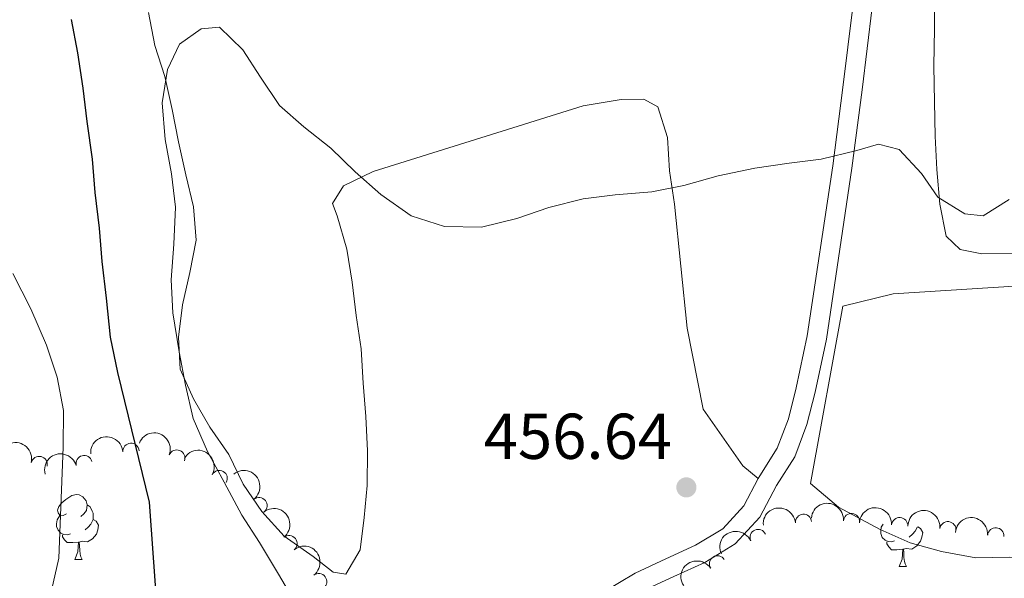
# Model space of a CAD drawing. Units: metres. Extents: x 634371 to 638884, y 708724 to 711781.
# Drawn here: x 637101 to 637253, y 709661 to 709747 of the extents above; entities that cross this region are included whole.
import ezdxf

# ---------------------------------------------------------------- set-up
doc = ezdxf.new("R2010")
doc.units = ezdxf.units.M
doc.header["$MEASUREMENT"] = 0
doc.linetypes.add('DGN Style 3', pattern=[69.24730618715598, 49.46236156225427, -19.78494462490171])
for name, color, linetype, lineweight in [('Carátula', 7, 'Continuous', 5), ('Elementos auxiliares', 7, 'Continuous', 5), ('Entidades rústicas y varios', 7, 'Continuous', 5), ('Relieve y altimetría', 7, 'Continuous', 5), ('Textos de rotulación', 7, 'Continuous', 5), ('Viales y ferrocarril', 7, 'Continuous', 5)]:
    doc.layers.add(name, color=color, linetype=linetype, lineweight=lineweight)
doc.styles.add('Style-arial', font='arial.shx', dxfattribs={"bigfont": 'arialbig.shx'})

# ---------------------------------------------------------------- blocks, each defined once
blk = doc.blocks.new('5PATER')
at = {"layer": 'Relieve y altimetría', "linetype": 'Continuous', "lineweight": 5}
h = blk.add_hatch(color=250, dxfattribs=at)
edge = h.paths.add_edge_path()
edge.add_ellipse((0, 0), major_axis=(-1.095731442945027, -1.110710700472634), ratio=0.9994222409660319, start_angle=0, end_angle=360)

msp = doc.modelspace()

# ---------------------------------------------------------------- linework, layer by layer
at = {"layer": 'Carátula', "color": 7, "linetype": 'Continuous', "lineweight": 5}
msp.add_3dface([(634429.52, 708724.0800000001), (638883.6499999999, 708811.78), (638825.19, 711781.22), (634371.05, 711693.52)], dxfattribs=at)
at = {"layer": 'Elementos auxiliares', "color": 250, "linetype": 'Continuous', "lineweight": 5}
msp.add_3dface([(635294.99, 709135.04), (635250.02, 711448.4199999999), (638671.5800000001, 711515.78), (638717.6799999999, 709202.4299999999)], dxfattribs=at)
at = {"layer": 'Entidades rústicas y varios', "color": 92, "linetype": 'Continuous', "lineweight": 5}
for p, q in [((637109.6000000001, 709663.49), (637110.73, 709663.49)), ((637237.23, 709662.3900000001), (637238.3500000001, 709662.3900000001))]:
    msp.add_line(p, q, dxfattribs=at)
at = {"layer": 'Entidades rústicas y varios', "color": 92, "linetype": 'Continuous', "lineweight": 5, "flags": 128}
for points in [[(637108.3, 709670.55), (637107.77, 709670.29), (637107.24, 709670.3400000001), (637106.98, 709670.71), (637106.9199999999, 709671.1400000001), (637107.0800000001, 709671.6599999999), (637107.56, 709672.25), (637108.2, 709672.78), (637109.1000000001, 709673.3700000001), (637109.8400000001, 709673.53), (637110.27, 709673.47), (637110.8, 709673.1599999999), (637111.3300000001, 709672.5700000001), (637111.49, 709671.9299999999), (637111.3800000001, 709671.0800000001), (637110.95, 709670.55), (637110.53, 709670.1300000001)], [(637111.49, 709671.9299999999), (637111.96, 709671.6200000001), (637112.28, 709670.98), (637112.44, 709670.6599999999), (637112.44, 709670.0800000001), (637112.44, 709669.6499999999), (637112.0700000001, 709668.96), (637111.6499999999, 709668.48), (637111.1699999999, 709668.06)], [(637108.8899999999, 709667.47), (637108.46, 709667.31), (637107.8800000001, 709667.3700000001), (637107.3999999999, 709667.5800000001), (637106.98, 709668.01), (637106.76, 709668.5900000001), (637106.76, 709669.01), (637106.8200000001, 709669.6000000001), (637107.24, 709670.29)], [(637112.44, 709669.6499999999), (637112.8899999999, 709669.3999999999), (637113.24, 709668.79), (637113.1300000001, 709668.06), (637112.9199999999, 709667.4199999999), (637112.3300000001, 709666.6799999999), (637111.54, 709666.2), (637110.69, 709666.31), (637110.26, 709666.1799999999)], [(637236.51, 709666.3700000001), (637236.0900000001, 709666.21), (637235.5, 709666.27), (637235.03, 709666.48), (637234.6000000001, 709666.8999999999), (637234.3899999999, 709667.49), (637234.3899999999, 709667.9099999999), (637234.44, 709668.49), (637234.73, 709668.96)], [(637240.1000000001, 709668.53), (637240.52, 709668.3), (637240.8600000001, 709667.6799999999), (637240.75, 709666.96), (637240.54, 709666.3200000001), (637239.96, 709665.5800000001), (637239.1599999999, 709665.1000000001), (637238.31, 709665.2), (637237.8800000001, 709665.0700000001)], [(637240.05, 709668.53), (637239.69, 709667.8600000001), (637239.27, 709667.3800000001), (637238.79, 709666.96)], [(637110.1499999999, 709666.1799999999), (637109.26, 709666.0900000001), (637108.4099999999, 709666.0900000001), (637107.99, 709666.52), (637107.6699999999, 709667), (637107.6699999999, 709667.31)], [(637109.6000000001, 709663.49), (637110.04, 709664.6499999999), (637110.1499999999, 709666.1799999999), (637110.26, 709666.1799999999), (637110.29, 709665.5900000001), (637110.3300000001, 709664.9099999999), (637110.3999999999, 709664.29), (637110.51, 709663.8900000001), (637110.73, 709663.49)], [(637237.77, 709665.0700000001), (637236.8800000001, 709664.99), (637236.04, 709664.99), (637235.6100000001, 709665.4199999999), (637235.29, 709665.8900000001), (637235.29, 709666.21)], [(637237.23, 709662.3900000001), (637237.6599999999, 709663.55), (637237.77, 709665.0700000001), (637237.8800000001, 709665.0700000001), (637237.9199999999, 709664.49), (637237.95, 709663.8), (637238.02, 709663.19), (637238.1399999999, 709662.79), (637238.3500000001, 709662.3900000001)]]:
    msp.add_lwpolyline(points, dxfattribs=at)
at = {"layer": 'Entidades rústicas y varios', "color": 92, "linetype": 'Continuous', "lineweight": 5}
for points in [[(637242.75, 709751.2, 454.48), (637242.6699999999, 709745.6799999999, 454.48), (637242.6000000001, 709739.81, 454.83), (637242.69, 709734.3, 454.83), (637242.79, 709728.97, 454.83), (637243.06, 709723.8200000001, 454.83), (637243.51, 709718.49, 454.83), (637244.48, 709713.53, 454.83), (637246.6499999999, 709711.44, 454.83), (637250.04, 709710.78, 454.83), (637255.73, 709710.8800000001, 454.83), (637261.4099999999, 709711.3400000001, 454.83), (637266.55, 709712.6799999999, 454.83), (637270.94, 709715.6000000001, 454.83), (637273.54, 709719.56, 454.83), (637273.8200000001, 709723.6499999999, 454.83), (637273.73, 709728.98, 454.83), (637273.28, 709734.31, 454.83), (637272.47, 709739.6300000001, 454.83), (637271.8400000001, 709745.1300000001, 454.83), (637271.04, 709750.0900000001, 454.83)], [(637215.3999999999, 709675.99, 457.01), (637212.99, 709677.99, 456.82), (637206.8700000001, 709686.76, 455.94), (637204.3700000001, 709699.3, 455.18), (637202.44, 709718.48, 455.18), (637201.6300000001, 709723.6200000001, 455.18), (637201.3700000001, 709728.77, 454.83), (637199.8600000001, 709733.55, 454.83), (637197.7, 709734.74, 454.83), (637194.1499999999, 709734.6799999999, 454.83), (637188.3, 709733.69, 454.83), (637155.76, 709723.51, 454.83), (637151.1799999999, 709721.3, 454.83), (637149.45, 709718.6000000001, 454.83), (637150.19, 709716.6599999999, 454.83), (637151.7, 709711.53, 455.18), (637152.51, 709706.3800000001, 455.18), (637153.1300000001, 709701.24, 455.52), (637153.9299999999, 709696.1000000001, 455.87), (637154.2, 709690.77, 455.87), (637154.6499999999, 709685.6200000001, 455.87), (637154.9199999999, 709680.29, 456.22), (637154.8400000001, 709674.95, 456.22), (637154.3899999999, 709669.97, 456.22), (637153.77, 709664.98, 456.22), (637151.52, 709661.2, 456.22), (637149.56, 709661.52, 456.22), (637146.5, 709663.96, 456.22), (637142, 709667.0800000001, 456.22), (637138.55, 709670.9299999999, 456.22), (637135.6300000001, 709675.1499999999, 456.22), (637133.4199999999, 709679.73, 455.87), (637130.5, 709683.95, 455.52), (637127.9299999999, 709688.3500000001, 455.52), (637125.8899999999, 709692.94, 455.52), (637125.6300000001, 709697.9099999999, 455.52), (637126.25, 709702.8999999999, 455.18), (637127.4099999999, 709707.8999999999, 455.18), (637128.3899999999, 709712.8900000001, 455.18), (637127.94, 709718.04, 455.18), (637126.79, 709723, 455.18), (637125.6300000001, 709728.1400000001, 455.18), (637124.6499999999, 709733.1000000001, 455.18), (637123.49, 709738.24, 455.18), (637121.99, 709743.01, 455.18), (637121.01, 709748.1499999999, 454.83)], [(637285.3, 709708.49, 456.22), (637259.9199999999, 709706.0900000001, 456.57), (637236.29, 709704.6000000001, 456.57), (637228.5, 709702.69, 456.22), (637223.47, 709675.22, 457.26), (637227.81, 709671.56, 457.26), (637234.27, 709668.1200000001, 457.26), (637238.9299999999, 709666.06, 457.26), (637243.75, 709664.73, 457.26), (637249.1000000001, 709663.75, 457.26), (637254.26, 709663.8500000001, 457.26), (637259.4199999999, 709663.76, 457.26), (637264.9299999999, 709663.8600000001, 457.26), (637270.44, 709663.95, 457.26), (637275.77, 709663.8700000001, 457.26), (637280.9299999999, 709663.78, 457.26), (637288.25, 709664.3200000001, 457.07)]]:
    msp.add_polyline3d(points, dxfattribs=at)
at = {"layer": 'Entidades rústicas y varios', "color": 92, "linetype": 'Continuous', "lineweight": 5, "extrusion": (-0.2070332701680588, -0.09060003785605085, 0.974129795347623)}
msp.add_arc((-394727.7212341472, 845836.5190201886, -195759.1389091889), 2.516055640060343, 45.36446333574664, 225.9090503451193, dxfattribs=at)
at = {"layer": 'Entidades rústicas y varios', "color": 92, "linetype": 'Continuous', "lineweight": 5, "extrusion": (-0.1925289475717116, -0.1183374250308303, 0.9741297953476231)}
msp.add_arc((-270990.512176785, 890834.7592029026, -206201.6739985892), 2.516055640060342, 45.36446333574664, 225.9090503451193, dxfattribs=at)
at = {"layer": 'Entidades rústicas y varios', "color": 92, "linetype": 'Continuous', "lineweight": 5, "extrusion": (-0.1488401987225504, -0.1700521598223026, 0.9741297953476229)}
msp.add_arc((12008.49229940493, 929065.098924652, -215069.0123198269), 2.516055640060343, 45.36446333574663, 225.9090503451193, dxfattribs=at)
at = {"layer": 'Entidades rústicas y varios', "color": 92, "linetype": 'Continuous', "lineweight": 5}
for centre, radius, start, end in [((637118.270716283, 709680.2310570967, 454.01), 1.250091938746999, 4.158634152292428, 183.3721885712878), ((637125.3718968111, 709679.1920964865, 455.5685535383054), 1.250091938746999, 338.9877772350932, 158.2013316540887), ((637104.0612386281, 709678.1945795871, 452.3026039361077), 1.250091938746998, 346.9299180714339, 166.1434724904294), ((637111.0187980635, 709678.3352889474, 453.9475578730627), 1.250091938746998, 15.62803170146314, 194.8415861204585), ((637131.9450346269, 709676.022918819, 456.8046988187666), 1.250091938746998, 330.799832245059, 150.0133866640544), ((637138.103497545, 709671.826822645, 456.82), 1.250091938746998, 309.2614894603698, 128.4750438793653), ((637222.3986723847, 709669.2352810174, 465.24), 1.250091938746999, 4.646091425021984, 183.8596458440174), ((637229.8365472492, 709669.361070161, 465.759247182726), 1.250091938746999, 355.5951668438247, 174.8087212628201), ((637237.2968343864, 709668.7324490196, 465.94), 1.250091938746998, 356.4214370663295, 175.634991485325), ((637244.7675650618, 709668.0952053554, 465.94), 1.250091938746998, 353.267899417302, 172.4814538362974), ((637215.3719163556, 709666.8842908402, 464.6813473362408), 1.250091938746998, 24.38961659517104, 203.6031710141665), ((637252.1649596645, 709667.1477431508, 466.4053821927087), 1.250091938746999, 355.5552205695752, 174.7687749885706), ((637142.7513603193, 709665.9406208452, 456.82), 1.250091938746998, 309.2614894603698, 128.4750438793653), ((637209.0861410259, 709662.8118660571, 464.54), 1.250091938746999, 33.22908617837543, 212.4426405973709), ((637147.3364483754, 709660.0540417554, 457.2916668181603), 1.250091938746998, 307.605029068309, 126.8185834873044)]:
    msp.add_arc(centre, radius, start, end, dxfattribs=at)
at = {"layer": 'Entidades rústicas y varios', "color": 92, "linetype": 'Continuous', "lineweight": 5, "extrusion": (-0.1120540769903476, -0.196252453859409, 0.974129795347623)}
msp.add_arc((201388.5549709866, 908182.9548801808, -210224.6089520474), 2.516055640060342, 45.36446333574664, 225.9090503451193, dxfattribs=at)
at = {"layer": 'Entidades rústicas y varios', "color": 92, "linetype": 'Continuous', "lineweight": 5, "extrusion": (-0.2178261373420215, -0.06019066129104245, 0.974129795347623)}
msp.add_arc((-514348.33351077, 782458.2305113832, -181054.6835087918), 2.516055640060342, 45.36446333574664, 225.9090503451193, dxfattribs=at)
at = {"layer": 'Entidades rústicas y varios', "color": 92, "linetype": 'Continuous', "lineweight": 5, "extrusion": (-0.2247132178716661, 0.02398148306004744, 0.9741297953476231)}
for centre in [(-773279.0673287633, 543890.7374451138, -125709.1794899165), (-773273.7075840109, 543895.8479732857, -125710.3650859655)]:
    msp.add_arc(centre, 2.516055640060343, 45.36446333574664, 225.9090503451193, dxfattribs=at)
at = {"layer": 'Entidades rústicas y varios', "color": 92, "linetype": 'Continuous', "lineweight": 5, "extrusion": (-0.1725024518049217, -0.1459933078510412, 0.9741297953476231)}
msp.add_arc((-130046.070977083, 920529.5770050387, -213076.7876012617), 2.516055640060342, 45.36446333574662, 225.9090503451192, dxfattribs=at)
at = {"layer": 'Entidades rústicas y varios', "color": 92, "linetype": 'Continuous', "lineweight": 5, "extrusion": (-0.147388070961235, -0.1713122831390796, 0.974129795347623)}
msp.add_arc((20207.34682485904, 928992.5087759894, -215040.6438277654), 2.516055640060342, 45.36446333574667, 225.9090503451193, dxfattribs=at)
at = {"layer": 'Entidades rústicas y varios', "color": 92, "linetype": 'Continuous', "lineweight": 5, "extrusion": (-0.1703791981638819, -0.1484657221348783, 0.974129795347623)}
msp.add_arc((-116401.5330863148, 922265.7800781203, -213479.385368089), 2.516055640060341, 45.36446333574664, 225.9090503451193, dxfattribs=at)
at = {"layer": 'Entidades rústicas y varios', "color": 92, "linetype": 'Continuous', "lineweight": 5, "extrusion": (-0.1782885644962771, -0.1388680293870952, 0.974129795347623)}
msp.add_arc((-168297.3052201736, 914637.050916427, -211709.589595739), 2.516055640060341, 45.36446333574663, 225.9090503451192, dxfattribs=at)
at = {"layer": 'Entidades rústicas y varios', "color": 92, "linetype": 'Continuous', "lineweight": 5, "extrusion": (-0.1726041955313952, -0.1458730047025774, 0.974129795347623)}
msp.add_arc((-130688.6945437255, 920456.4002906454, -213059.147974583), 2.516055640060342, 45.36446333574665, 225.9090503451193, dxfattribs=at)
at = {"layer": 'Entidades rústicas y varios', "color": 92, "linetype": 'Continuous', "lineweight": 5, "extrusion": (-0.08085268134298447, -0.2110307696418891, 0.9741297953476231)}
msp.add_arc((341135.5990990108, 867731.7181535746, -200829.2711384627), 2.516055640060341, 45.36446333574664, 225.9090503451193, dxfattribs=at)
at = {"layer": 'Entidades rústicas y varios', "color": 92, "linetype": 'Continuous', "lineweight": 5, "extrusion": (-0.2239260890375623, 0.03046717027129336, 0.974129795347623)}
msp.add_arc((-789082.1213971376, 521899.494373534, -120606.9269431308), 2.516055640060342, 45.36446333574664, 225.9090503451193, dxfattribs=at)
at = {"layer": 'Entidades rústicas y varios', "color": 92, "linetype": 'Continuous', "lineweight": 5, "extrusion": (-0.04746400109050254, -0.2209486601373247, 0.9741297953476231)}
msp.add_arc((473944.9129055658, 806356.0901176811, -186590.8288260199), 2.516055640060342, 45.36446333574665, 225.9090503451193, dxfattribs=at)
at = {"layer": 'Relieve y altimetría', "color": 30, "linetype": 'Continuous', "lineweight": 25, "elevation": 450, "flags": 128}
msp.add_lwpolyline([(637109.02, 709747.04), (637110, 709741.9099999999), (637110.81, 709736.4099999999), (637111.44, 709731.26), (637112.25, 709725.4099999999), (637112.7, 709720.26), (637113.3300000001, 709714.76), (637113.77, 709709.6100000001), (637114.4099999999, 709703.9299999999), (637115.05, 709697.8999999999), (637116.21, 709692.4099999999), (637121.0900000001, 709672.3300000001), (637122.0800000001, 709658.78)], dxfattribs=at)
at = {"layer": 'Relieve y altimetría', "color": 30, "linetype": 'Continuous', "lineweight": 5, "flags": 128}
for points, elevation in [([(637135.6000000001, 709742.3600000001), (637131.98, 709745.8500000001), (637129.1399999999, 709745.6200000001), (637125.8, 709743.25), (637123.9199999999, 709739.31), (637123.1200000001, 709734.1400000001), (637123.5700000001, 709728.46), (637124.56, 709723.1400000001), (637125.1799999999, 709717.99), (637124.9299999999, 709712.3), (637124.49, 709706.78), (637124.76, 709701.6300000001), (637125.75, 709695.6000000001), (637126.73, 709690.46), (637127.8899999999, 709685.3200000001), (637130.1100000001, 709680.21), (637132.69, 709675.45), (637135.44, 709670.3400000001), (637138.19, 709666.1200000001), (637141.1200000001, 709661.2), (637143.69, 709656.8)], 455), ([(637254.25, 709719.21), (637250.21, 709716.6499999999), (637247.3600000001, 709716.96), (637243.22, 709719.55), (637240.6699999999, 709723.24), (637237.22, 709726.9099999999), (637234.01, 709727.75), (637230.6499999999, 709726.8), (637225.1599999999, 709725.46), (637220.19, 709724.8300000001), (637214.8700000001, 709724.03), (637209.2, 709722.8600000001), (637203.8899999999, 709721.3500000001), (637198.9299999999, 709720.3600000001), (637193.25, 709719.8999999999), (637188.28, 709719.28), (637182.97, 709717.95), (637178.02, 709716.26), (637172.53, 709714.9199999999), (637166.8400000001, 709714.99), (637161.6599999999, 709716.6799999999), (637156.97, 709719.98), (637153, 709723.46), (637149.2, 709727.1300000001), (637145.05, 709730.4299999999), (637141.26, 709733.75), (637138.3400000001, 709738.1400000001), (637135.6000000001, 709742.3600000001)], 455), ([(637099.99, 709707.74), (637102.76, 709702.27), (637105.1699999999, 709696.6300000001), (637106.8600000001, 709691.6799999999), (637107.8400000001, 709686.54), (637107.76, 709680.8500000001), (637107.1200000001, 709663.69), (637103.81, 709649.1200000001), (637102.3899999999, 709643.8200000001), (637101.1599999999, 709638.52), (637099.95, 709632.47)], 445)]:
    msp.add_lwpolyline(points, dxfattribs=dict(at, elevation=elevation))
at = {"layer": 'Viales y ferrocarril', "color": 250, "linetype": 'DGN Style 3', "lineweight": 5}
for points in [[(637224.5900000001, 709795.3400000001, 453.44), (637224.7, 709789.3400000001, 453.65), (637225.99, 709777.3300000001, 453.99), (637228.98, 709759.0700000001, 454.34), (637230.03, 709748.99, 454.34), (637228.49, 709736.52, 454.34), (637226.9299999999, 709724.3999999999, 454.69), (637222.99, 709698.1200000001, 456.27), (637221.27, 709690.0700000001, 456.27), (637220.06, 709685.26, 456.64), (637218.3400000001, 709680.73, 456.64), (637215.6399999999, 709676.4299999999, 457.01), (637215.3999999999, 709675.99, 457.01)], [(637215.3999999999, 709675.99, 457.01), (637213.1599999999, 709671.8, 457.01), (637209.9099999999, 709668.25, 457.01), (637205.69, 709665.69, 457.01), (637201.0900000001, 709663.5700000001, 457.37), (637196.3500000001, 709661.3800000001, 457.37), (637191.48, 709658.46, 457.37), (637186.77, 709656.1000000001, 457.37), (637182.31, 709653.0700000001, 457.37), (637178.45, 709649.47, 457.37), (637175.03, 709645.3300000001, 457.37), (637171.8300000001, 709640.8400000001, 457.37), (637169, 709635.94, 457.37), (637166.8, 709630.71, 457.01), (637164.8300000001, 709625.8400000001, 456.64), (637162.3300000001, 709620.98, 456.64), (637159.8600000001, 709616.74, 456.64), (637156.6399999999, 709612.8700000001, 456.64), (637153.2, 709609.3, 456.64), (637148.21, 709604.7, 456.64), (637118.55, 709575.52, 457.37), (637102.3700000001, 709559.73, 458.11), (637098.96, 709555.5900000001, 458.85)]]:
    msp.add_polyline3d(points, dxfattribs=at)
at = {"layer": 'Viales y ferrocarril', "color": 250, "linetype": 'Continuous', "lineweight": 5}
msp.add_polyline3d([(637233.05, 709748.97, 454.34), (637231.47, 709736.1400000001, 454.34), (637229.9099999999, 709724.02, 454.69), (637225.95, 709697.6000000001, 456.27), (637224.19, 709689.3900000001, 456.27), (637222.9199999999, 709684.3600000001, 456.64), (637221.04, 709679.3900000001, 456.64), (637218.24, 709674.9299999999, 457.01), (637215.6200000001, 709670.04, 457.01), (637211.8300000001, 709665.9099999999, 457.01), (637207.1100000001, 709663.03, 457.01), (637202.3500000001, 709660.8500000001, 457.37), (637197.75, 709658.72, 457.37)], dxfattribs=at)

# ---------------------------------------------------------------- block references
at = {"layer": 'Relieve y altimetría', "color": 250, "linetype": 'Continuous', "lineweight": 5}
msp.add_blockref('5PATER', (637204.27, 709674.6400000001, 456.64), dxfattribs=at)

# ---------------------------------------------------------------- texts
at = {"layer": 'Textos de rotulación', "color": 250, "linetype": 'Continuous', "lineweight": 5, "style": 'Style-arial'}
msp.add_text('456.64', height=7.000020000000001, dxfattribs=at).set_placement((637172.8899999999, 709679.05, 456.64))

# ---------------------------------------------------------------- meshes
at = {"layer": 'Viales y ferrocarril', "color": 20, "linetype": 'Continuous', "lineweight": 5}
mesh = msp.add_polyface(dxfattribs=at)
corners = [(637209.8200000003, 709603.1400000004, 453.3300000000056), (637207.21, 709607.7700000003, 453.3300000000032), (637221.99, 709614.06, 452.9599999999898), (637193.81, 709598.1100000001, 453.6999999999979), (637223.72, 709609.06, 452.9599999999992), (637361.1599999999, 709651.7599999998, 452.5899999999909), (637197.28, 709594.0999999999, 453.6999999999883), (637362.6100000001, 709646.6799999997, 452.5899999999911), (637407.28, 709660.0799999998, 452.5899999999867), (637415.9000000001, 709668.1799999997, 452.5899999999795), (637410.1699999999, 709660.95, 452.5899999999929), (637194.72, 709591.45, 454.060000000003), (637190.2999999998, 709594.47, 454.0600000000066), (637187.75, 709588.96, 454.7999999999943), (637192.7400000002, 709587.1799999999, 454.8), (637183.52, 709572.48, 455.5399999999985), (637188.7400000002, 709571.5700000003, 455.5400000000028), (637489.0700000001, 709702.26, 452.219999999998), (637487.5800000001, 709707.51, 452.2199999999921), (637496.81, 709707.6699999997, 451.8499999999839), (637442.6300000004, 709680.8999999999, 452.5899999999947), (637445.1100000003, 709676.24, 452.5899999999897), (637417.8000000003, 709663.24, 452.5899999999928), (637496.3800000004, 709702.3800000001, 451.8499999999898), (637501.8700000001, 709701.3899999997, 451.8499999999916), (637503.4299999999, 709706.4699999997, 451.8499999999869), (637508.3700000001, 709704.29, 451.1199999999909), (637505.6799999999, 709699.71, 451.1199999999926), (637512.7600000002, 709700.98, 451.1199999999923), (637509.4300000002, 709696.8800000001, 451.1199999999931), (637512.6599999999, 709694.0700000001, 451.1199999999927), (637516.5900000001, 709697.6499999999, 451.1199999999927), (637520.45, 709692.2599999998, 451.1199999999869), (637515.9199999999, 709689.5199999998, 451.1199999999984), (637525.1399999999, 709682.9199999999, 450.7500000000075), (637520.3500000001, 709680.7, 450.7499999999952), (637529.6200000001, 709659.0199999998, 448.9099999999888), (637534.5800000003, 709660.8400000001, 448.9099999999934), (637546.5599999998, 709622.23, 446.6999999999968), (637541.69, 709620.1000000001, 446.6999999999868)]
mesh.append_faces([[corners[k] for k in face] for face in [(1, 0, 3), (4, 5, 7), (7, 5, 8), (8, 9, 10), (3, 11, 12), (18, 17, 20), (20, 21, 9), (17, 19, 23), (23, 19, 24), (24, 26, 27), (27, 28, 29), (29, 28, 30), (30, 32, 33), (33, 34, 35), (35, 34, 36), (36, 38, 39)]], dxfattribs={"vtx0": -1, "vtx1": -1, "color": 20})
mesh.append_faces([[corners[k] for k in face] for face in [(0, 1, 2), (4, 2, 5), (2, 4, 0), (3, 0, 6), (8, 5, 9), (3, 6, 11), (13, 11, 14), (11, 13, 12), (15, 14, 16), (17, 18, 19), (20, 17, 21), (9, 21, 22), (24, 19, 25), (24, 25, 26), (27, 26, 28), (30, 28, 31), (30, 31, 32), (33, 32, 34), (36, 34, 37), (36, 37, 38), (9, 22, 10)]], dxfattribs={"vtx0": -1, "vtx2": -1, "color": 20})

doc.saveas('drawing.dxf')
